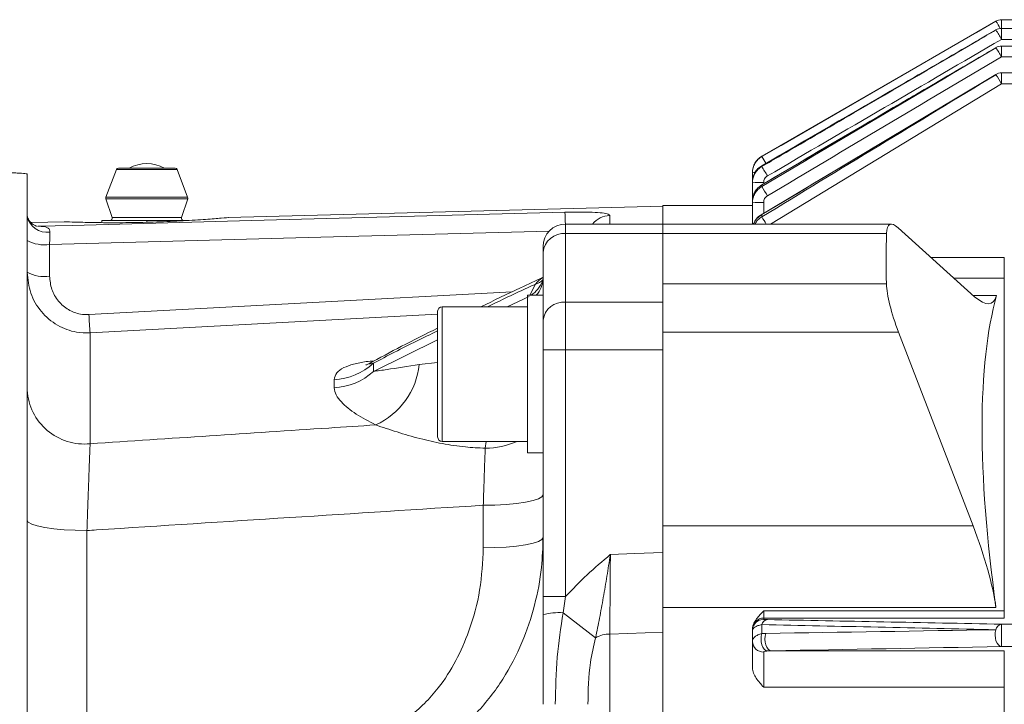
# Model space of a CAD drawing. Units: millimetres. Extents: x 0 to 425, y 0 to 273.
# Drawn here: x 256 to 289, y 167 to 190 of the extents above; entities that cross this region are included whole.
import ezdxf

# ---------------------------------------------------------------- set-up
doc = ezdxf.new("R2010")
doc.units = ezdxf.units.MM

msp = doc.modelspace()

# ---------------------------------------------------------------- linework, layer by layer
at = {"color": 7, "linetype": 'Continuous', "lineweight": 15}
for p, q in [((288.497156, 190.303325), (280.669412, 185.785174)), ((288.497118, 190.303389), (288.497082, 190.303124)), ((312.60686, 190.353609), (288.684582, 190.353609)), ((312.609002, 190.061812), (288.684582, 190.061812)), ((287.935305, 189.68157), (280.669629, 185.471391)), ((288.684582, 189.696628), (312.651406, 189.696628)), ((288.497731, 189.416978), (288.174023, 189.227734)), ((346.60686, 189.472836), (288.684582, 189.472836)), ((288.493977, 188.520502), (280.667372, 183.839756)), ((346.60686, 188.575404), (288.684582, 188.575404)), ((280.669393, 185.785204), (280.66936, 185.784924)), ((280.66936, 185.784924), (280.66936, 185.774711)), ((259.158835, 185.38996), (261.054885, 185.38996)), ((280.668709, 185.472977), (280.66936, 185.470784)), ((280.66936, 185.470784), (280.66936, 185.43971)), ((256.10686, 98.096877), (256.10686, 185.183042)), ((259.08861, 185.341294), (258.741183, 184.414821)), ((261.472537, 184.414821), (261.125109, 185.341294)), ((280.35686, 185.233295), (280.35686, 185.243972)), ((280.35686, 184.931077), (280.35686, 185.233295)), ((280.35686, 184.898589), (280.35686, 184.931077)), ((280.35686, 184.308099), (280.35686, 184.898589)), ((280.666945, 184.831338), (280.66936, 184.825431)), ((280.66936, 184.825431), (280.66936, 184.77213)), ((258.740256, 184.36477), (258.948954, 183.738677)), ((261.264765, 183.738677), (261.473463, 184.36477)), ((277.35686, 184.12032), (262.824185, 183.739769)), ((280.35686, 184.13996), (277.35686, 184.13996)), ((277.35686, 183.517919), (277.35686, 184.13996)), ((280.35686, 184.231978), (280.35686, 184.287716)), ((280.35686, 183.529929), (280.35686, 184.231978)), ((280.66936, 183.833922), (280.66936, 183.755884)), ((257.359605, 183.596674), (256.240358, 183.567365)), ((258.60686, 183.63996), (258.60686, 183.566447)), ((258.60686, 183.63996), (260.10686, 183.63996)), ((260.10686, 183.63996), (260.10686, 183.580878)), ((260.10686, 183.63996), (261.508343, 183.63996)), ((277.35686, 183.517919), (274.10686, 183.517919)), ((285.000841, 183.517919), (277.35686, 183.517919)), ((277.35686, 183.517919), (277.35686, 183.201421)), ((285.227534, 183.397304), (287.786369, 181.089629)), ((274.10686, 183.201421), (274.10686, 180.903143)), ((277.35686, 183.201421), (274.10686, 183.201421)), ((284.837997, 183.201421), (277.35686, 183.201421)), ((277.35686, 183.201421), (277.35686, 181.517718)), ((277.35686, 180.903143), (277.35686, 183.201421)), ((256.85686, 182.838093), (256.85686, 181.777745)), ((273.35686, 182.570108), (273.35686, 182.767919)), ((273.35686, 180.30674), (273.35686, 182.570108)), ((288.777729, 181.714539), (288.777729, 182.402104)), ((277.35686, 181.517718), (284.83763, 181.517718)), ((288.777729, 170.580893), (288.777729, 181.714539)), ((273.35686, 181.139302), (272.83186, 181.139302)), ((272.83186, 181.139302), (272.83186, 175.864302)), ((272.83186, 180.751802), (269.98186, 180.751802)), ((274.10686, 180.903143), (274.10686, 179.312736)), ((274.10686, 180.903143), (277.35686, 180.903143)), ((277.35686, 179.312736), (277.35686, 180.903143)), ((269.83186, 176.401802), (269.83186, 180.601802)), ((273.35686, 179.312736), (273.35686, 180.30674)), ((258.211532, 179.878618), (258.211532, 176.172925)), ((285.242677, 179.902417), (277.35686, 179.902417)), ((287.732143, 173.430724), (285.242677, 179.902417)), ((273.35686, 179.312736), (274.10686, 179.312736)), ((273.35686, 171.060344), (273.35686, 179.312736)), ((274.10686, 179.312736), (274.10686, 171.060344)), ((277.35686, 179.312736), (274.10686, 179.312736)), ((277.35686, 172.538069), (277.35686, 179.312736)), ((267.682519, 178.863905), (267.682519, 178.591219)), ((266.372977, 178.046837), (266.372977, 178.315506)), ((269.98186, 176.251802), (272.83186, 176.251802)), ((272.83186, 175.864302), (273.35686, 175.864302)), ((271.35686, 172.691291), (271.35686, 174.116163)), ((258.10686, 173.270476), (258.10686, 166.443471)), ((277.35686, 173.430724), (287.732143, 173.430724)), ((277.35686, 170.696034), (277.35686, 172.538069)), ((273.35686, 171.060344), (274.10686, 171.060344)), ((273.35686, 170.455763), (273.35686, 171.060344)), ((274.10686, 171.060344), (274.023483, 170.519339)), ((288.499212, 170.696034), (277.35686, 170.696034)), ((280.73186, 170.580893), (288.777729, 170.580893)), ((280.73186, 170.580893), (280.73186, 170.341872)), ((288.777729, 170.580893), (288.777729, 170.341872)), ((256.10686, 170.21868), (256.10686, 170.218775)), ((275.114392, 169.687502), (274.023483, 170.519339)), ((280.73186, 170.341872), (280.73186, 170.300293)), ((288.777729, 170.341872), (280.73186, 170.341872)), ((277.35686, 169.876107), (275.587227, 169.809702)), ((277.35686, 112.583885), (277.35686, 170.170945)), ((280.35686, 169.925421), (280.35686, 169.965929)), ((280.35686, 169.56134), (280.35686, 169.925421)), ((280.66936, 170.127225), (280.66936, 169.821713)), ((288.684582, 170.139831), (288.684582, 169.390088)), ((288.684582, 170.139831), (303.820043, 170.139831)), ((275.587227, 169.809702), (275.587227, 146.396497)), ((280.35686, 168.677398), (280.35686, 169.56134)), ((280.993371, 169.246397), (288.777729, 169.246397)), ((288.777729, 168.030931), (288.777729, 169.246397)), ((280.73186, 169.206445), (280.73186, 168.030931)), ((288.777729, 168.030931), (280.73186, 168.030931)), ((288.777729, 166.877924), (288.777729, 168.030931))]:
    msp.add_line(p, q, dxfattribs=at)
at = {"color": 8, "linetype": 'Continuous', "lineweight": 15}
for p, q in [((288.684582, 190.353609), (288.684582, 190.061812)), ((288.496555, 190.011266), (288.497082, 190.009368)), ((288.684582, 190.061812), (288.684582, 189.696628)), ((288.495113, 189.42145), (288.497082, 189.416438)), ((288.684582, 189.472836), (288.684582, 189.107652)), ((288.684582, 189.107652), (346.60686, 189.107652)), ((288.684582, 188.575404), (288.684582, 188.210221)), ((288.684582, 188.210221), (280.958619, 183.517919)), ((288.684582, 188.210221), (346.60686, 188.210221)), ((261.125109, 185.341294), (259.08861, 185.341294)), ((260.10686, 184.36477), (258.740256, 184.36477)), ((258.741183, 184.414821), (261.472537, 184.414821)), ((261.473463, 184.36477), (260.10686, 184.36477)), ((280.73186, 184.241794), (280.73186, 183.878324)), ((258.948954, 183.738677), (261.264765, 183.738677)), ((275.587227, 183.806552), (275.587227, 183.517919)), ((274.10686, 183.517919), (274.10686, 183.201421)), ((286.331048, 182.402104), (288.777729, 182.402104)), ((272.912063, 181.139302), (273.103599, 181.510937)), ((288.777729, 181.714539), (287.093446, 181.714539)), ((258.17228, 180.491019), (272.323062, 181.2559)), ((272.150652, 180.751802), (272.888568, 181.093714)), ((287.739892, 181.131545), (288.520447, 181.131545)), ((269.98186, 180.751802), (269.98186, 176.251802)), ((267.682519, 178.591219), (269.83186, 179.651685)), ((269.217986, 178.822002), (269.83186, 178.894065)), ((271.421996, 176.023139), (271.456045, 176.251802)), ((288.684582, 169.390088), (346.60686, 169.390088))]:
    msp.add_line(p, q, dxfattribs=at)
at = {"color": 7, "linetype": 'Continuous', "lineweight": 15, "flags": 128}
for points in [[(280.66936, 185.774711), (281.318458, 186.150304), (283.914923, 187.652558), (288.497082, 190.303124)], [(288.497082, 190.303124), (287.847576, 189.928229), (285.249555, 188.428645), (280.66936, 185.784924)], [(256.473186, 183.445618), (257.60631, 183.475808), (263.604113, 183.635579), (274.087227, 183.914734)], [(273.35686, 174.463459), (273.31843, 174.395705), (273.204619, 174.330554), (273.019799, 174.270511), (272.771073, 174.217883), (272.468, 174.174693), (272.122227, 174.142599), (271.74704, 174.122836), (271.35686, 174.116163)], [(256.10686, 173.617773), (256.145289, 173.550019), (256.259101, 173.484868), (256.443921, 173.424825), (256.692646, 173.372197), (256.995719, 173.329006), (257.341493, 173.296913), (257.716679, 173.27715), (258.10686, 173.270476)], [(273.35686, 173.038588), (273.31843, 172.970833), (273.204619, 172.905683), (273.019799, 172.84564), (272.771073, 172.793012), (272.468, 172.749821), (272.122227, 172.717728), (271.74704, 172.697964), (271.35686, 172.691291)], [(275.60686, 172.469089), (276.421844, 172.501224), (277.35686, 172.538069)], [(288.684582, 169.390088), (288.629544, 169.404719), (288.578195, 169.443497), (288.533976, 169.503823), (288.499853, 169.581652), (288.478112, 169.671768), (288.470211, 169.76813), (288.476679, 169.864281), (288.497082, 169.953773)], [(280.85686, 169.241922), (280.802504, 169.263101), (280.75175, 169.307562), (280.707958, 169.372359), (280.67403, 169.453201), (280.652214, 169.544732), (280.643955, 169.640888), (280.649799, 169.7353), (280.66936, 169.821713)], [(280.993371, 169.246397), (280.934918, 169.261742), (280.880601, 169.302518), (280.834259, 169.36584), (280.799173, 169.44723), (280.777823, 169.54093), (280.77172, 169.640314), (280.781295, 169.73835), (280.805871, 169.828104)]]:
    msp.add_lwpolyline(points, dxfattribs=at)
at = {"color": 8, "linetype": 'Continuous', "lineweight": 15, "flags": 128}
for points in [[(288.492724, 188.522608), (288.492682, 188.522541), (288.497082, 188.512982)], [(280.664016, 183.845379), (280.663969, 183.845103), (280.66936, 183.833922)], [(273.566329, 183.28296), (265.497521, 183.068179), (256.85686, 182.838093)], [(269.83186, 180.506367), (265.472756, 180.271002), (258.211532, 179.878618)]]:
    msp.add_lwpolyline(points, dxfattribs=at)
at = {"color": 8, "linetype": 'Continuous', "lineweight": 15}
for centre, radius, start, end in [((284.508454, 187.743436), 4.739321, 29.2550293, 32.6901812), ((276.845665, 183.321093), 4.543224, 29.3947317, 32.6877813), ((280.438786, 184.710496), 0.52918, 89.2738903, 98.9062059), ((253.003541, 183.003747), 21.103358, 1.3960494, 2.4741052), ((275.606148, 183.055305), 0.751485, 91.4427102, 142.0044728), ((273.668166, 179.187989), 8.359568, 31.1955792, 33.1222481), ((280.403268, 183.310841), 0.223949, 89.3602098, 101.9598622), ((272.357443, 182.010181), 1.057722, 304.5780582, 337.6121245), ((272.970575, 182.012278), 0.518689, 284.8601809, 318.1361629), ((272.495471, 181.721823), 0.861727, 317.4687472, 358.3933341), ((271.386063, 178.814608), 2.791701, 270.7375023, 293.3632619), ((280.731838, 169.925262), 0.375031, 89.9966263, 145.6055824)]:
    msp.add_arc(centre, radius, start, end, dxfattribs=at)
at = {"color": 7, "linetype": 'Continuous', "lineweight": 15}
for centre, radius, start, end in [((288.684582, 189.978609), 0.375, 90, 119.9934634), ((288.684582, 189.686812), 0.375, 90, 120.0930132), ((281.210578, 185.428246), 8.606964, 29.7305588, 32.158119), ((288.684582, 189.097836), 0.375, 90, 120.3480756), ((280.298236, 184.226646), 9.703351, 30.2001862, 32.3334267), ((288.684582, 188.200404), 0.375, 90, 120.771911), ((279.437468, 182.692927), 10.767992, 30.8224303, 32.7174023), ((259.158835, 185.31496), 0.075, 90, 159.4439548), ((260.10686, 184.28996), 1.25, 61.6423634, 118.3576366), ((261.054885, 185.31496), 0.075, 20.5560452, 90), ((273.206936, 180.744777), 8.816471, 29.809226, 32.1757737), ((280.638174, 181.319648), 3.58998, 88.5046135, 94.494359), ((272.211448, 179.399632), 10.01998, 30.3656109, 32.4238696), ((258.811408, 184.388487), 0.075, 159.4439548, 198.4349488), ((261.402312, 184.388487), 0.075, 341.5650512, 20.5560452), ((280.638174, 180.653037), 3.58998, 88.5046135, 94.494359), ((256.770325, 183.917931), 0.675555, 190.8557543, 278.384593), ((258.877803, 183.71496), 0.075, 270, 18.4349488), ((261.335917, 183.71496), 0.075, 161.5650512, 270), ((274.10686, 182.767919), 0.75, 90, 180), ((274.052212, 182.505186), 0.698376, 85.5120276, 174.6660397), ((256.675014, 184.015539), 1.191406, 241.5183868, 278.7794609), ((256.675014, 182.955192), 1.191406, 241.5183868, 278.7794609), ((269.98186, 180.601802), 0.15, 90, 180), ((274.037925, 180.220052), 0.68656, 84.2374659, 172.7462354), ((278.924802, 181.513699), 20.777706, 182.8212438, 184.5135013), ((266.281059, 180.372751), 2.059297, 272.5582848, 312.8868331), ((266.712204, 179.094451), 2.52055, 294.534643, 353.7947057), ((266.282487, 180.111795), 2.06694, 272.5091875, 312.6365176), ((258.019714, 178.07982), 1.916518, 183.543334, 275.7441483), ((269.98186, 176.401802), 0.15, 180, 270), ((273.870538, 168.596329), 1.929083, 85.4525858, 105.4430813), ((280.731805, 169.966918), 0.374954, 89.991694, 173.3451675), ((280.895253, 170.060222), 0.235621, 99.3778206, 163.4789153), ((280.731649, 169.925414), 0.37479, 145.6084592, 179.9988637), ((288.732498, 169.904038), 0.240612, 101.4867428, 168.0708599), ((275.590761, 168.820148), 0.98956, 90.2046288, 118.7765288), ((280.722077, 169.571677), 0.365363, 181.6212541, 271.5343136)]:
    msp.add_arc(centre, radius, start, end, dxfattribs=at)
for centre, major_axis, start_param, end_param in [((285.770181, 181.517919), (-0.814935, 1.991371), 5.841194544, 6.760538024), ((307.851268, 141.63996), (-20.118719, 49.161976), 0.477352717, 0.537714208), ((285.769828, 179.902417), (-0.814935, 1.991371), 0.537714208, 1.477871414), ((286.701076, 184.8484), (-1.629871, 3.982742), 2.69960189, 3.427184542), ((307.851268, 141.63996), (-17.317379, 42.316637), 0.285591888, 0.725088499), ((286.677842, 173.430724), (-1.629871, 3.982742), 3.866681153, 4.619464068)]:
    msp.add_ellipse(centre, major_axis=major_axis, ratio=0.227726584, start_param=start_param, end_param=end_param, dxfattribs=at)
for points, knots in [([(280.66936, 185.43971), (280.885176, 185.565851), (281.100999, 185.691981), (281.316827, 185.8181), (282.180141, 186.32258), (283.043549, 186.826899), (283.907041, 187.331074), (285.436803, 188.224268), (286.966831, 189.117009), (288.497082, 190.009368)], [0, 0, 0, 0, 0.003, 0.003, 0.003, 0.01500000038, 0.01500000038, 0.01500000038, 0.0362591782, 0.0362591782, 0.0362591782, 0.0362591782]), ([(288.497082, 190.009368), (288.280801, 189.884021), (288.064521, 189.75867), (287.848243, 189.633316), (286.983131, 189.131901), (286.118048, 188.630436), (285.252997, 188.128916), (283.725013, 187.243054), (282.197127, 186.357022), (280.66936, 185.470784)], [0, 0, 0, 0, 0.003, 0.003, 0.003, 0.01500000004, 0.01500000004, 0.01500000004, 0.03619622073, 0.03619622073, 0.03619622073, 0.03619622073]), ([(288.497082, 189.416438), (288.281368, 189.290115), (288.065661, 189.163781), (287.84996, 189.037435), (286.987157, 188.532054), (286.124457, 188.026497), (285.26187, 187.520744), (283.730652, 186.622959), (282.199791, 185.724562), (280.66936, 184.825431)], [0, 0, 0, 0, 0.003, 0.003, 0.003, 0.01500000053, 0.01500000053, 0.01500000053, 0.03630178726, 0.03630178726, 0.03630178726, 0.03630178726]), ([(288.174023, 189.227734), (286.792749, 188.42124), (284.28847, 186.959049), (281.788566, 185.489397), (280.667523, 184.830353)], [0, 0, 0, 0, 0.551565461, 1, 1, 1, 1]), ([(280.66936, 185.784924), (280.621725, 185.757437), (280.578711, 185.724381), (280.501652, 185.647459), (280.467945, 185.603566), (280.413653, 185.509725), (280.392352, 185.458477), (280.364129, 185.353431), (280.35686, 185.298943), (280.35686, 185.243972)], [0, 0, 0, 0, 0.25, 0.25, 0.5, 0.5, 0.75, 0.75, 1, 1, 1, 1]), ([(280.35686, 185.233295), (280.35686, 185.288308), (280.363995, 185.342104), (280.392112, 185.447333), (280.413292, 185.498502), (280.467451, 185.592488), (280.501201, 185.636587), (280.57813, 185.713625), (280.621715, 185.747195), (280.66936, 185.774711)], [0, 0, 0, 0, 0.25, 0.25, 0.5, 0.5, 0.75, 0.75, 1, 1, 1, 1]), ([(280.66936, 185.470784), (280.621707, 185.44335), (280.578685, 185.410359), (280.50162, 185.333596), (280.467915, 185.289797), (280.41363, 185.196167), (280.392337, 185.145041), (280.364126, 185.040257), (280.35686, 184.985907), (280.35686, 184.931077)], [0, 0, 0, 0, 0.25, 0.25, 0.5, 0.5, 0.75, 0.75, 1, 1, 1, 1]), ([(280.35686, 184.898589), (280.35686, 184.953546), (280.363989, 185.007283), (280.392073, 185.112389), (280.413246, 185.163546), (280.467366, 185.257459), (280.501087, 185.301529), (280.578073, 185.378615), (280.621677, 185.412187), (280.66936, 185.43971)], [0, 0, 0, 0, 0.25, 0.25, 0.5, 0.5, 0.75, 0.75, 1, 1, 1, 1]), ([(255.60686, 185.228949), (255.662912, 185.228478), (255.775014, 185.227535), (255.924476, 185.220083), (256.037541, 185.208772), (256.098102, 185.195721), (256.10435, 185.186675), (256.10686, 185.183042)], [0, 0, 0, 0, 0.2136218482, 0.4272325948, 0.6411681891, 0.8558669889, 1, 1, 1, 1]), ([(280.85686, 185.127565), (280.83766, 185.116345), (280.820404, 185.102874), (280.789588, 185.071651), (280.776045, 185.053736), (280.754377, 185.015645), (280.745917, 184.994922), (280.734703, 184.952374), (280.73186, 184.930631), (280.73186, 184.908405)], [0, 0, 0, 0, 0.25, 0.25, 0.5, 0.5, 0.75, 0.75, 1, 1, 1, 1]), ([(280.66936, 184.825431), (280.621663, 184.798071), (280.578618, 184.765172), (280.501537, 184.688649), (280.467837, 184.644995), (280.413572, 184.551696), (280.392298, 184.50077), (280.364117, 184.396425), (280.35686, 184.342306), (280.35686, 184.287716)], [0, 0, 0, 0, 0.25, 0.25, 0.5, 0.5, 0.75, 0.75, 1, 1, 1, 1]), ([(280.35686, 184.231978), (280.35686, 184.286791), (280.363978, 184.340377), (280.392002, 184.445175), (280.413165, 184.496271), (280.467218, 184.589981), (280.500875, 184.63395), (280.577969, 184.711063), (280.621605, 184.744613), (280.66936, 184.77213)], [0, 0, 0, 0, 0.25, 0.25, 0.5, 0.5, 0.75, 0.75, 1, 1, 1, 1]), ([(280.85686, 184.464892), (280.837501, 184.453377), (280.82015, 184.439552), (280.789229, 184.407551), (280.77574, 184.389285), (280.754177, 184.350518), (280.745779, 184.32945), (280.734672, 184.286324), (280.73186, 184.264297), (280.73186, 184.241794)], [0, 0, 0, 0, 0.25, 0.25, 0.5, 0.5, 0.75, 0.75, 1, 1, 1, 1]), ([(256.439741, 183.44272), (256.439683, 183.442682), (256.439521, 183.442575), (256.387189, 183.456566), (256.287018, 183.510407), (256.184243, 183.60725), (256.120631, 183.733832), (256.111484, 183.77666), (256.108097, 183.792518)], [0, 0, 0, 0, 0.0726190913, 0.2018447726, 0.3716412487, 0.6295305604, 0.8628215077, 1, 1, 1, 1]), ([(257.35961, 183.596498), (257.358695, 183.596533), (257.307106, 183.598472), (257.490876, 183.591172), (257.922028, 183.576871), (258.636086, 183.563155), (259.505848, 183.563716), (260.445496, 183.585327), (261.344288, 183.626401), (262.111019, 183.677306), (262.630167, 183.719847), (262.87443, 183.742217), (262.833641, 183.738515), (262.82424, 183.737662)], [0, 0, 0, 0, 0.001937793, 0.109195639, 0.216452785, 0.323786536, 0.431089274, 0.538244129, 0.645389677, 0.752779754, 0.860379263, 0.96781882, 1, 1, 1, 1]), ([(274.087227, 183.914734), (274.251289, 183.917875), (274.579973, 183.924167), (275.019402, 183.915795), (275.357023, 183.892075), (275.554919, 183.854679), (275.577264, 183.821394), (275.587227, 183.806552)], [0, 0, 0, 0, 0.203388664, 0.407473628, 0.614412245, 0.828070015, 1, 1, 1, 1]), ([(280.66936, 183.833922), (280.613107, 183.792771), (280.501247, 183.71094), (280.414612, 183.589424), (280.399164, 183.520299), (280.398632, 183.517919)], [0, 0, 0, 0, 0.494123598, 0.982582409, 1, 1, 1, 1]), ([(280.66722, 183.839998), (280.642262, 183.826304), (280.554064, 183.77791), (280.455218, 183.665224), (280.418502, 183.557367), (280.405074, 183.517919)], [0, 0, 0, 0, 0.2002013691, 0.7074852691, 1, 1, 1, 1]), ([(256.473186, 183.445618), (256.487737, 183.445397), (256.574942, 183.444072), (256.697873, 183.434558), (256.797391, 183.397114), (256.8491, 183.351015), (256.868456, 183.303324), (256.868749, 183.261562), (256.868833, 183.249597)], [0, 0, 0, 0, 0.070424633, 0.422035404, 0.627240561, 0.730465299, 0.922773147, 1, 1, 1, 1]), ([(256.868833, 183.249597), (256.867126, 183.194164), (256.863463, 183.075209), (256.859159, 182.920636), (256.85686, 182.838093)], [0, 0, 0, 0, 0.465994688, 1, 1, 1, 1]), ([(258.211532, 179.878618), (258.059376, 179.880975), (257.680105, 179.88685), (257.091512, 180.111642), (256.550688, 180.568082), (256.178304, 181.196016), (256.130629, 181.671118), (256.10686, 181.907981)], [0, 0, 0, 0, 0.139510898, 0.347752915, 0.563794294, 0.782527762, 1, 1, 1, 1]), ([(256.85686, 181.777745), (256.871658, 181.627805), (256.901264, 181.327826), (257.1329, 180.930162), (257.470562, 180.639873), (257.839524, 180.496275), (258.077144, 180.492522), (258.17228, 180.491019)], [0, 0, 0, 0, 0.220197641, 0.440542483, 0.656220163, 0.862361678, 1, 1, 1, 1]), ([(273.36067, 181.739555), (273.107679, 181.623864), (272.39672, 181.298746), (271.713961, 180.966086), (271.274158, 180.751802)], [0, 0, 0, 0, 0.355844715, 1, 1, 1, 1]), ([(273.356774, 181.695656), (273.356781, 181.694959), (273.356867, 181.68543), (273.359362, 181.66817), (273.338176, 181.6218), (273.33107, 181.606249)], [0, 0, 0, 0, 0.049859578, 0.681349797, 1, 1, 1, 1]), ([(269.83186, 180.039388), (269.425814, 179.837247), (268.638096, 179.445099), (267.889209, 179.042749), (267.526351, 178.847798)], [0, 0, 0, 0, 0.5154714668, 1, 1, 1, 1]), ([(267.524978, 178.849278), (267.50982, 178.84038), (267.470293, 178.817178), (267.426364, 178.80328), (267.434491, 178.80562), (267.435219, 178.80583)], [0, 0, 0, 0, 0.361547981, 0.942810514, 1, 1, 1, 1]), ([(267.682519, 178.591219), (267.828325, 178.611592), (268.251335, 178.670698), (268.835304, 178.762103), (269.217986, 178.822002)], [0, 0, 0, 0, 0.344688571, 1, 1, 1, 1]), ([(267.758846, 176.801481), (267.530982, 176.921486), (267.068671, 177.164962), (266.651973, 177.508428), (266.416412, 177.805588), (266.387576, 177.965753), (266.372977, 178.046837)], [0, 0, 0, 0, 0.31231317, 0.633648412, 0.814534042, 1, 1, 1, 1]), ([(258.211532, 176.172925), (260.872099, 176.348548), (264.054498, 176.558616), (267.236997, 176.767267), (267.758846, 176.801481)], [0, 0, 0, 0, 0.836025716, 1, 1, 1, 1]), ([(271.421996, 176.023139), (271.19999, 176.034301), (270.716048, 176.058634), (269.980882, 176.169478), (269.210737, 176.341956), (268.452046, 176.569195), (267.991778, 176.723427), (267.758846, 176.801481)], [0, 0, 0, 0, 0.166277493, 0.362459539, 0.561760417, 0.778215579, 1, 1, 1, 1]), ([(258.211532, 176.172925), (258.204228, 175.996232), (258.192215, 175.705627), (258.170557, 175.123), (258.150615, 174.564556), (258.129096, 173.941007), (258.114343, 173.496127), (258.10686, 173.270476)], [0, 0, 0, 0, 0.2754514861, 0.4530295233, 0.6357246283, 0.8152337976, 1, 1, 1, 1]), ([(271.35686, 174.116163), (271.363511, 174.31894), (271.376979, 174.729541), (271.399291, 175.386916), (271.413698, 175.790611), (271.421996, 176.023139)], [0, 0, 0, 0, 0.292638598, 0.592560255, 1, 1, 1, 1]), ([(271.35686, 174.116163), (267.044818, 173.841698), (262.628101, 173.56057), (258.211532, 173.277192), (258.10686, 173.270476)], [0, 0, 0, 0, 0.976300181, 1, 1, 1, 1]), ([(273.35686, 173.038588), (273.345932, 172.704634), (273.320942, 171.9409), (273.095094, 170.754536), (272.672344, 169.492302), (272.036385, 168.271137), (271.277207, 167.280062), (270.473779, 166.529288), (269.753556, 166.029334), (269.018319, 165.66763), (268.160006, 165.374087), (267.506122, 165.328304), (267.10686, 165.300349)], [0, 0, 0, 0, 0.091224538, 0.208625679, 0.328505638, 0.453983705, 0.583293627, 0.667640423, 0.753752632, 0.821808638, 0.891195981, 1, 1, 1, 1]), ([(267.10686, 166.443471), (267.379827, 166.46754), (267.831197, 166.507341), (268.412662, 166.755655), (268.914763, 167.059804), (269.403705, 167.477629), (269.948527, 168.098582), (270.463524, 168.908239), (270.940116, 170.006604), (271.285481, 171.275154), (271.333066, 172.219233), (271.35686, 172.691291)], [0, 0, 0, 0, 0.097718842, 0.161584517, 0.225532964, 0.309190225, 0.3929663, 0.524318298, 0.655852713, 0.82791944, 1, 1, 1, 1]), ([(277.35686, 172.538069), (277.35686, 172.316095), (277.35686, 171.865711), (277.35686, 171.211866), (277.35686, 170.590669), (277.35686, 170.154683), (277.35686, 169.92893), (277.35686, 169.876107)], [0, 0, 0, 0, 0.228710577, 0.464051886, 0.692762995, 0.928111026, 1, 1, 1, 1]), ([(274.10686, 171.060344), (274.342811, 171.307132), (274.816272, 171.802338), (275.343095, 172.243727), (275.605531, 172.467953), (275.60686, 172.469089)], [0, 0, 0, 0, 0.49708452, 0.997453217, 1, 1, 1, 1]), ([(275.60686, 172.469089), (275.606516, 172.466938), (275.567841, 172.225069), (275.489794, 171.73691), (275.370569, 171.023079), (275.245586, 170.329343), (275.158387, 169.902739), (275.114392, 169.687502)], [0, 0, 0, 0, 0.002181377, 0.245357968, 0.494297174, 0.744855034, 1, 1, 1, 1]), ([(275.60686, 172.469089), (275.606795, 172.460362), (275.605094, 172.229937), (275.601703, 171.770476), (275.596694, 171.091975), (275.591692, 170.41442), (275.588733, 170.013727), (275.587227, 169.809702)], [0, 0, 0, 0, 0.009015731, 0.238047538, 0.473709307, 0.732023035, 1, 1, 1, 1]), ([(280.359378, 170.010371), (280.365531, 170.064491), (280.382153, 170.116474), (280.429198, 170.21758), (280.459805, 170.26658), (280.528627, 170.360468), (280.567108, 170.405788), (280.647669, 170.494384), (280.690098, 170.538018), (280.73186, 170.580893)], [0, 0, 0, 0, 0.25, 0.25, 0.5, 0.5, 0.75, 0.75, 1, 1, 1, 1]), ([(273.35686, 167.458998), (273.35686, 167.959113), (273.35686, 168.961985), (273.35686, 169.956963), (273.35686, 170.455763)], [0, 0, 0, 0, 0.498682949, 1, 1, 1, 1]), ([(274.023483, 170.519339), (273.949423, 170.02623), (273.7974, 169.014034), (273.776612, 167.986136), (273.765951, 167.458998)], [0, 0, 0, 0, 0.487167819, 1, 1, 1, 1]), ([(280.73186, 170.300293), (280.73186, 170.298858), (280.741725, 170.297427), (280.782261, 170.294798), (280.813239, 170.293575), (280.85686, 170.292693)], [0, 0, 0, 0, 0.5, 0.5, 1, 1, 1, 1]), ([(280.66936, 170.127225), (280.620269, 170.116714), (280.576521, 170.104097), (280.518289, 170.08224), (280.50001, 170.074392), (280.466912, 170.058118), (280.452008, 170.049676), (280.41199, 170.02348), (280.391353, 170.004642), (280.363774, 169.965608), (280.35686, 169.945708), (280.35686, 169.925421)], [0, 0, 0, 0, 0.25, 0.25, 0.375, 0.375, 0.5, 0.5, 0.75, 0.75, 1, 1, 1, 1]), ([(275.114392, 169.687502), (275.048521, 169.410711), (274.874832, 168.680867), (274.863743, 167.926977), (274.85686, 167.458998)], [0, 0, 0, 0, 0.379246068, 1, 1, 1, 1]), ([(280.35686, 169.56134), (280.35686, 169.590193), (280.364058, 169.617674), (280.39214, 169.670054), (280.413385, 169.695009), (280.467449, 169.739601), (280.500956, 169.759896), (280.578182, 169.794968), (280.621365, 169.809663), (280.66936, 169.821713)], [0, 0, 0, 0, 0.25, 0.25, 0.5, 0.5, 0.75, 0.75, 1, 1, 1, 1]), ([(280.85686, 169.241922), (280.840413, 169.241073), (280.824902, 169.239954), (280.795941, 169.236806), (280.78246, 169.234754), (280.748025, 169.226713), (280.73186, 169.218232), (280.73186, 169.206445)], [0, 0, 0, 0, 0.25, 0.25, 0.5, 0.5, 1, 1, 1, 1]), ([(280.35686, 168.677398), (280.35686, 168.616874), (280.37034, 168.558009), (280.41499, 168.442398), (280.445879, 168.386994), (280.552163, 168.227865), (280.64208, 168.129587), (280.73186, 168.030931)], [0, 0, 0, 0, 0.25, 0.25, 0.5, 0.5, 1, 1, 1, 1])]:
    msp.add_open_spline(points, degree=3, knots=knots, dxfattribs=at)
for points in [[(288.684582, 189.696628), (286.074634, 188.174817), (283.46532, 186.651923), (280.85686, 185.127565)], [(280.66936, 184.77213), (283.27659, 186.323609), (285.886029, 187.871383), (288.497082, 189.416438)], [(288.684582, 189.107652), (286.073565, 187.563059), (283.464133, 186.015794), (280.85686, 184.464892)], [(280.66936, 183.755884), (283.274609, 185.348126), (285.88426, 186.93317), (288.497082, 188.512982)], [(288.497082, 188.512982), (285.885507, 186.957208), (283.276007, 185.397948), (280.66936, 183.833922)], [(280.85686, 170.292693), (283.433184, 170.240584), (286.046736, 170.189781), (288.684582, 170.139831)], [(280.35686, 169.965929), (280.35686, 169.980858), (280.357707, 169.995671), (280.359378, 170.010371)], [(288.497082, 169.953773), (285.858889, 170.010011), (283.244966, 170.067644), (280.66936, 170.127225)], [(280.805871, 169.828104), (283.345582, 169.87031), (285.912435, 169.912136), (288.497082, 169.953773)], [(280.66936, 169.821713), (280.715325, 169.825171), (280.760847, 169.827356), (280.805871, 169.828104)], [(280.993371, 169.246397), (280.948127, 169.245818), (280.902611, 169.244282), (280.85686, 169.241922)], [(288.684582, 169.390088), (286.100206, 169.342948), (283.533602, 169.295156), (280.993371, 169.246397)]]:
    msp.add_open_spline(points, degree=3, dxfattribs=at)
at = {"color": 8, "linetype": 'Continuous', "lineweight": 15}
for points, knots in [([(280.446091, 183.517919), (280.464938, 183.554493), (280.510102, 183.642136), (280.599306, 183.71361), (280.658902, 183.749573), (280.66936, 183.755884)], [0, 0, 0, 0, 0.371268243, 0.889668278, 1, 1, 1, 1]), ([(273.103599, 181.510937), (272.921224, 181.427591), (272.374208, 181.177603), (271.851393, 180.922112), (271.502885, 180.751802)], [0, 0, 0, 0, 0.333399181, 1, 1, 1, 1]), ([(273.103599, 181.510937), (273.174979, 181.591074), (273.248543, 181.673664), (273.345712, 181.71982), (273.348597, 181.721191)], [0, 0, 0, 0, 0.9703043018, 1, 1, 1, 1]), ([(269.83186, 179.947381), (269.593983, 179.834086), (268.848807, 179.479177), (268.154909, 179.113113), (267.682519, 178.863905)], [0, 0, 0, 0, 0.3192218754, 1, 1, 1, 1]), ([(266.372977, 178.315506), (266.387188, 178.392868), (266.413091, 178.533887), (266.65434, 178.714101), (267.00956, 178.841324), (267.373154, 178.917695), (267.617949, 178.936235), (267.705518, 178.942867)], [0, 0, 0, 0, 0.279809039, 0.510052807, 0.699707538, 0.892577815, 1, 1, 1, 1]), ([(267.526533, 178.847471), (267.524449, 178.846066), (267.517526, 178.8414), (267.543582, 178.843482), (267.596413, 178.850191), (267.650005, 178.858727), (267.682519, 178.863905)], [0, 0, 0, 0, 0.106065002, 0.352304532, 0.607049878, 1, 1, 1, 1])]:
    msp.add_open_spline(points, degree=3, knots=knots, dxfattribs=at)

doc.saveas('drawing.dxf')
